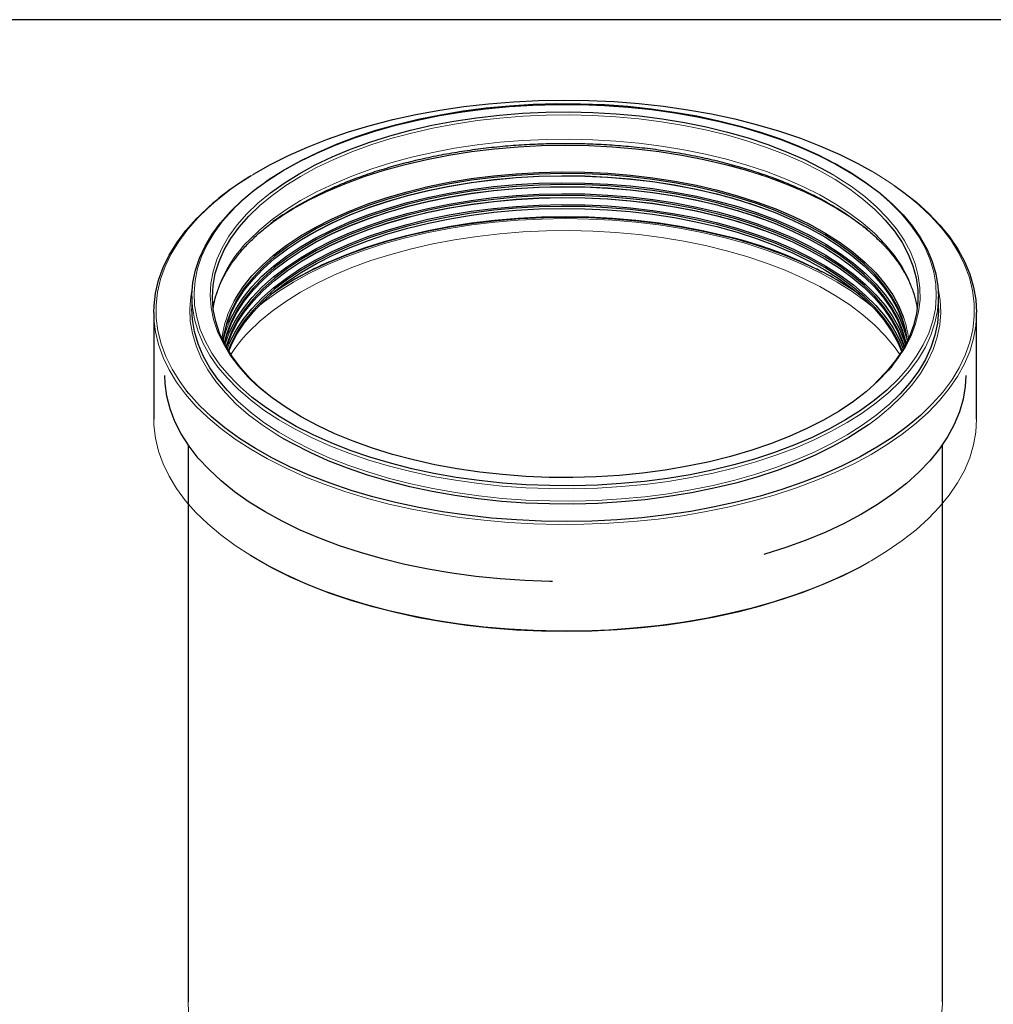
# Model space of a CAD drawing. Units: millimetres. Extents: x 18 to 203, y 7 to 287.
# Drawn here: x 162 to 184, y 264 to 287 of the extents above; entities that cross this region are included whole.
import ezdxf

# ---------------------------------------------------------------- set-up
doc = ezdxf.new("R2010")
doc.units = ezdxf.units.MM
doc.header["$LTSCALE"] = 0.4
doc.linetypes.add('SLD-Solid', pattern=[0])

msp = doc.modelspace()

# ---------------------------------------------------------------- linework, layer by layer
at = {"color": 7, "linetype": 'SLD-Solid', "lineweight": 30}
for p, q in [((200, 287), (20, 287)), ((165.7001, 280.6429), (165.7001, 280.36)), ((182.8401, 280.36), (182.8401, 280.6429)), ((166.1882, 280.3643), (166.2142, 280.5206)), ((182.3321, 280.4892), (182.352, 280.3643)), ((164.8251, 280.2743), (164.8251, 277.8314)), ((183.7151, 277.8314), (183.7151, 280.2743)), ((166.3888, 279.68), (166.392, 279.7062)), ((165.6101, 277.2424), (165.6101, 264.4533)), ((182.9301, 264.4533), (182.9301, 277.2424))]:
    msp.add_line(p, q, dxfattribs=at)
at = {"color": 19, "linetype": 'SLD-Solid', "lineweight": 0}
msp.add_line((166.5109, 279.4455), (166.5552, 279.5574), dxfattribs=at)
at = {"color": 7, "linetype": 'SLD-Solid', "lineweight": 30, "flags": 128}
for points in [[(167.0953, 283.441), (167.1131, 283.4519), (167.5013, 283.6728), (167.9153, 283.8811), (168.3533, 284.0758), (168.8138, 284.2563), (169.295, 284.4218), (169.795, 284.5718), (170.312, 284.7056), (170.8441, 284.8228), (171.3891, 284.9228), (171.9451, 285.0054), (172.5099, 285.0703), (173.0813, 285.1171), (173.6573, 285.1457), (174.2356, 285.1559), (174.814, 285.1478), (175.3904, 285.1214), (175.9625, 285.0768), (176.5282, 285.0141), (177.0853, 284.9336), (177.6318, 284.8356), (178.1655, 284.7204), (178.6844, 284.5886), (179.1866, 284.4405), (179.6701, 284.2768), (180.1331, 284.0981), (180.5739, 283.905), (180.9908, 283.6983), (181.295, 283.5302)], [(166.5846, 282.5958), (166.8433, 282.8454), (167.1325, 283.086), (167.4511, 283.3165), (167.7977, 283.536), (168.1709, 283.7436), (168.5692, 283.9385), (168.9909, 284.1199), (169.4342, 284.2869), (169.8975, 284.439), (170.3787, 284.5755), (170.8759, 284.6958), (171.3871, 284.7995), (171.9101, 284.8861), (172.4428, 284.9553), (172.983, 285.0067), (173.5285, 285.0402), (174.077, 285.0557), (174.6264, 285.053), (175.1743, 285.0321), (175.7184, 284.9933), (176.2566, 284.9366), (176.7867, 284.8622), (177.3064, 284.7705), (177.8136, 284.6618), (178.3063, 284.5366), (178.7823, 284.3954), (179.2399, 284.2388), (179.677, 284.0674), (180.0919, 283.882), (180.4829, 283.6832), (180.8483, 283.4719), (181.1867, 283.2491), (181.4967, 283.0155), (181.777, 282.7721), (182.0265, 282.52), (182.2441, 282.2602), (182.4289, 281.9938), (182.5801, 281.7218), (182.6973, 281.4453), (182.7798, 281.1656), (182.8273, 280.8837), (182.8401, 280.6429)], [(167.4953, 283.0191), (167.5007, 283.0232), (167.8154, 283.2485), (168.1584, 283.4626), (168.5281, 283.6646), (168.9229, 283.8536), (169.3411, 284.0286), (169.7808, 284.1891), (170.2402, 284.3343), (170.7172, 284.4635), (171.2097, 284.5761), (171.7156, 284.6718), (172.2327, 284.75), (172.7587, 284.8105), (173.2913, 284.8529), (173.8282, 284.8771), (174.367, 284.883), (174.9054, 284.8705), (175.441, 284.8398), (175.9715, 284.7908), (176.4945, 284.7239), (177.0079, 284.6394), (177.5092, 284.5376), (177.9964, 284.4189), (178.4673, 284.2839), (178.9198, 284.1331), (179.352, 283.9673), (179.762, 283.7872), (180.148, 283.5934), (180.4137, 283.4439)], [(167.8173, 283.5511), (167.8355, 283.562), (168.2065, 283.7684), (168.6024, 283.9621), (169.0217, 284.1424), (169.4625, 284.3085), (169.923, 284.4597), (170.4014, 284.5954), (170.8957, 284.7151), (171.4039, 284.8181), (171.9239, 284.9042), (172.4534, 284.973), (172.9905, 285.0241), (173.5328, 285.0574), (174.0782, 285.0728), (174.6243, 285.0701), (175.169, 285.0494), (175.71, 285.0108), (176.245, 284.9544), (176.772, 284.8804), (177.2887, 284.7892), (177.7929, 284.6812), (178.2827, 284.5567), (178.756, 284.4164), (179.2109, 284.2607), (179.6455, 284.0903), (180.0579, 283.9059), (180.4466, 283.7083), (180.4705, 283.6953)], [(166.6676, 280.5364), (166.7074, 280.6073), (166.8757, 280.8648), (167.0771, 281.116), (167.3105, 281.3597), (167.575, 281.5949), (167.8695, 281.8204), (168.1925, 282.0352), (168.5426, 282.2385), (168.9184, 282.4293), (169.318, 282.6067), (169.7398, 282.77), (170.1818, 282.9184), (170.6421, 283.0513), (171.1185, 283.168), (171.6091, 283.2681), (172.1115, 283.3511), (172.6235, 283.4166), (173.1429, 283.4644), (173.6674, 283.4942), (174.1945, 283.5059), (174.722, 283.4994), (175.2475, 283.4748), (175.7686, 283.4321), (176.283, 283.3717), (176.7884, 283.2936), (177.2826, 283.1984), (177.7633, 283.0864)], [(182.1266, 279.6278), (182.0902, 279.8583), (182.0151, 280.1263), (181.9055, 280.3912), (181.7617, 280.6516), (181.5845, 280.9066), (181.3746, 281.1549), (181.133, 281.3954), (180.8607, 281.6271), (180.559, 281.8488), (180.2292, 282.0597), (179.8728, 282.2588), (179.4914, 282.4452), (179.0867, 282.6181), (178.6604, 282.7766), (178.2145, 282.9201), (177.7511, 283.048), (177.272, 283.1596), (176.7796, 283.2545), (176.2759, 283.3323), (175.7633, 283.3925), (175.2441, 283.435), (174.7204, 283.4595), (174.1948, 283.466), (173.6695, 283.4544), (173.1469, 283.4247), (172.6293, 283.3771), (172.119, 283.3118), (171.6184, 283.2291), (171.1295, 283.1294), (170.6547, 283.013), (170.1961, 282.8806), (169.7556, 282.7327), (169.3353, 282.57), (168.9371, 282.3932), (168.5627, 282.2031), (168.2137, 282.0005), (167.8918, 281.7864), (167.5984, 281.5617), (167.3348, 281.3274), (167.1022, 281.0845), (166.9016, 280.8342), (166.7339, 280.5776), (166.5998, 280.3157), (166.5, 280.0498), (166.4349, 279.7811), (166.4135, 279.6278)], [(166.4179, 279.6189), (166.4349, 279.7336), (166.5, 280.0023), (166.5998, 280.2682), (166.7339, 280.53), (166.9016, 280.7867), (167.1022, 281.037), (167.3348, 281.2798), (167.5984, 281.5141), (167.8918, 281.7388), (168.2137, 281.953), (168.5627, 282.1555), (168.9371, 282.3456), (169.3353, 282.5225), (169.7556, 282.6852), (170.1961, 282.8331), (170.6547, 282.9655), (171.1295, 283.0818), (171.6184, 283.1815), (172.119, 283.2642), (172.6293, 283.3295), (173.1469, 283.3771), (173.6695, 283.4068), (174.1948, 283.4185), (174.7204, 283.412), (175.2441, 283.3875), (175.7633, 283.345), (176.2759, 283.2847), (176.7796, 283.207), (177.272, 283.1121), (177.7511, 283.0004)], [(177.7643, 282.9886), (177.2835, 283.1006), (176.7892, 283.1959), (176.2836, 283.274), (175.769, 283.3344), (175.2478, 283.3771), (174.7222, 283.4017), (174.1945, 283.4082), (173.6672, 283.3965), (173.1426, 283.3667), (172.623, 283.3189), (172.1108, 283.2534), (171.6082, 283.1704), (171.1176, 283.0702), (170.641, 282.9535), (170.1806, 282.8206), (169.7384, 282.6721), (169.3165, 282.5088), (168.9168, 282.3313), (168.5409, 282.1405), (168.3447, 282.03)], [(182.0977, 279.5701), (182.0902, 279.6067), (182.0151, 279.8748), (181.9055, 280.1396), (181.7617, 280.4001), (181.5845, 280.655), (181.3746, 280.9033), (181.133, 281.1438), (180.8607, 281.3755), (180.559, 281.5973), (180.2292, 281.8082), (179.8728, 282.0073), (179.4914, 282.1937), (179.0867, 282.3665), (178.6604, 282.525), (178.2145, 282.6686), (177.7511, 282.7964), (177.272, 282.9081), (176.7796, 283.003), (176.2759, 283.0807), (175.7633, 283.141), (175.2441, 283.1835), (174.7204, 283.208), (174.1948, 283.2144), (173.6695, 283.2028), (173.1469, 283.1731), (172.6293, 283.1255), (172.119, 283.0602), (171.6184, 282.9775), (171.1295, 282.8778), (170.6547, 282.7615), (170.1961, 282.629), (169.7556, 282.4812), (169.3353, 282.3184), (168.9371, 282.1416), (168.5627, 281.9515), (168.2137, 281.749), (167.8918, 281.5348), (167.5984, 281.3101), (167.3348, 281.0758), (167.1022, 280.833), (166.9016, 280.5827), (166.7339, 280.326), (166.5998, 280.0642), (166.5, 279.7983), (166.4425, 279.5701)], [(166.4493, 279.5571), (166.5, 279.752), (166.5998, 280.0179), (166.7339, 280.2797), (166.9016, 280.5364), (167.1022, 280.7867), (167.3348, 281.0295), (167.5984, 281.2638), (167.8918, 281.4886), (168.2137, 281.7027), (168.5627, 281.9052), (168.9371, 282.0954), (169.3353, 282.2722), (169.7556, 282.4349), (170.1961, 282.5828), (170.6547, 282.7152), (171.1295, 282.8315), (171.6184, 282.9312), (172.119, 283.014), (172.6293, 283.0792), (173.1469, 283.1268), (173.6695, 283.1565), (174.1948, 283.1682), (174.7204, 283.1617), (175.2441, 283.1372), (175.7633, 283.0947), (176.2759, 283.0344), (176.7796, 282.9567), (177.272, 282.8618), (177.7511, 282.7501)], [(166.5552, 280.058), (166.5706, 280.0933), (166.7051, 280.3562), (166.8735, 280.6138), (167.0749, 280.8651), (167.3084, 281.1088), (167.573, 281.344), (167.8675, 281.5696), (168.1906, 281.7845), (168.5409, 281.9879), (168.9168, 282.1787), (169.3165, 282.3562), (169.7384, 282.5195), (170.1806, 282.668), (170.641, 282.8009), (171.1176, 282.9177), (171.6082, 283.0178), (172.1108, 283.1008), (172.623, 283.1664), (173.1426, 283.2141), (173.6672, 283.2439), (174.1945, 283.2556), (174.7222, 283.2491), (175.2478, 283.2245), (175.769, 283.1819), (176.2836, 283.1214), (176.7892, 283.0433), (177.2835, 282.9481), (177.7643, 282.836), (178.2296, 282.7077), (178.6771, 282.5636), (179.105, 282.4044), (179.5113, 282.2309), (179.8942, 282.0438), (180.252, 281.844), (180.583, 281.6323), (180.8859, 281.4096), (181.1592, 281.1771), (181.4017, 280.9357), (181.6124, 280.6864), (181.7903, 280.4305), (181.9346, 280.169), (182.0447, 279.9032), (182.1051, 279.6989)], [(177.7643, 282.7383), (177.2835, 282.8503), (176.7892, 282.9456), (176.2836, 283.0237), (175.769, 283.0841), (175.2478, 283.1268), (174.7222, 283.1514), (174.1945, 283.1579), (173.6672, 283.1462), (173.1426, 283.1164), (172.623, 283.0686), (172.1108, 283.0031), (171.6082, 282.9201), (171.1176, 282.82), (170.641, 282.7032), (170.1806, 282.5703), (169.7384, 282.4218), (169.3165, 282.2585), (168.9168, 282.081), (168.5409, 281.8902), (168.3447, 281.7797)], [(177.7633, 283.0864), (178.2284, 282.9581), (178.6758, 282.814), (179.1036, 282.6549), (179.5097, 282.4815), (179.8925, 282.2944), (180.2501, 282.0947), (180.5811, 281.883), (180.8838, 281.6605), (181.1571, 281.428), (181.3995, 281.1866), (181.6101, 280.9375), (181.788, 280.6816), (181.9322, 280.4202), (182.0383, 280.1657)], [(181.8469, 283.1787), (182.016, 283.0579), (182.331, 282.8095), (182.6161, 282.5517), (182.8702, 282.2854), (183.0922, 282.0116), (183.2815, 281.7314), (183.4372, 281.4457), (183.5588, 281.1557), (183.6458, 280.8624), (183.698, 280.5669), (183.7151, 280.2743)], [(182.0564, 279.4931), (182.0151, 279.6245), (181.9055, 279.8893), (181.7617, 280.1498), (181.5845, 280.4047), (181.3746, 280.653), (181.133, 280.8935), (180.8607, 281.1252), (180.559, 281.347), (180.2292, 281.5579), (179.8728, 281.757), (179.4914, 281.9434), (179.0867, 282.1162), (178.6604, 282.2748), (178.2145, 282.4183), (177.7511, 282.5461), (177.272, 282.6578), (176.7796, 282.7527), (176.2759, 282.8304), (175.7633, 282.8907), (175.2441, 282.9332), (174.7204, 282.9577), (174.1948, 282.9642), (173.6695, 282.9525), (173.1469, 282.9228), (172.6293, 282.8752), (172.119, 282.8099), (171.6184, 282.7272), (171.1295, 282.6275), (170.6547, 282.5112), (170.1961, 282.3788), (169.7556, 282.2309), (169.3353, 282.0682), (168.9371, 281.8913), (168.5627, 281.7012), (168.2137, 281.4987), (167.8918, 281.2846), (167.5984, 281.0598), (167.3348, 280.8255), (167.1022, 280.5827), (166.9016, 280.3324), (166.7339, 280.0757), (166.5998, 279.8139), (166.5, 279.548), (166.4838, 279.4931)], [(166.4927, 279.4773), (166.5, 279.5017), (166.5998, 279.7676), (166.7339, 280.0294), (166.9016, 280.2861), (167.1022, 280.5364), (167.3348, 280.7792), (167.5984, 281.0135), (167.8918, 281.2383), (168.2137, 281.4524), (168.5627, 281.6549), (168.9371, 281.8451), (169.3353, 282.0219), (169.7556, 282.1846), (170.1961, 282.3325), (170.6547, 282.4649), (171.1295, 282.5812), (171.6184, 282.681), (172.119, 282.7637), (172.6293, 282.8289), (173.1469, 282.8765), (173.6695, 282.9062), (174.1948, 282.9179), (174.7204, 282.9114), (175.2441, 282.8869), (175.7633, 282.8444), (176.2759, 282.7841), (176.7796, 282.7064), (177.272, 282.6115), (177.7511, 282.4999)], [(166.5552, 279.8077), (166.5706, 279.843), (166.7051, 280.1059), (166.8735, 280.3635), (167.0749, 280.6148), (167.3084, 280.8585), (167.573, 281.0937), (167.8675, 281.3193), (168.1906, 281.5342), (168.5409, 281.7376), (168.9168, 281.9284), (169.3165, 282.1059), (169.7384, 282.2692), (170.1806, 282.4177), (170.641, 282.5506), (171.1176, 282.6674), (171.6082, 282.7675), (172.1108, 282.8505), (172.623, 282.9161), (173.1426, 282.9638), (173.6672, 282.9936), (174.1945, 283.0053), (174.7222, 282.9988), (175.2478, 282.9742), (175.769, 282.9316), (176.2836, 282.8711), (176.7892, 282.793), (177.2835, 282.6978), (177.7643, 282.5857), (178.2296, 282.4574), (178.6771, 282.3133), (179.105, 282.1542), (179.5113, 281.9806), (179.8942, 281.7935), (180.252, 281.5937), (180.583, 281.382), (180.8859, 281.1594), (181.1592, 280.9268), (181.4017, 280.6854), (181.6124, 280.4361), (181.7903, 280.1802), (181.9346, 279.9187), (182.0447, 279.6529), (182.0811, 279.5384)], [(177.7643, 282.488), (177.2835, 282.6001), (176.7892, 282.6953), (176.2836, 282.7734), (175.769, 282.8339), (175.2478, 282.8765), (174.7222, 282.9011), (174.1945, 282.9076), (173.6672, 282.8959), (173.1426, 282.8661), (172.623, 282.8183), (172.1108, 282.7528), (171.6082, 282.6698), (171.1176, 282.5697), (170.641, 282.4529), (170.1806, 282.32), (169.7384, 282.1715), (169.3165, 282.0082), (168.9168, 281.8307), (168.5409, 281.6399), (168.3447, 281.5294)], [(177.7511, 283.0004), (178.2145, 282.8726), (178.6604, 282.7291), (179.0867, 282.5705), (179.4914, 282.3977), (179.8728, 282.2113), (180.2292, 282.0122), (180.559, 281.8013), (180.8607, 281.5795), (181.133, 281.3478), (181.3746, 281.1073), (181.5845, 280.859), (181.7617, 280.6041), (181.9055, 280.3436), (182.0151, 280.0788), (182.0902, 279.8107), (182.1223, 279.6189)], [(165.7001, 280.6429), (165.7005, 280.685), (165.7233, 280.9677), (165.7813, 281.249), (165.8741, 281.5279), (166.0015, 281.8031), (166.1628, 282.0736), (166.3574, 282.3382), (166.5846, 282.5958)], [(182.0046, 279.4039), (181.9055, 279.639), (181.7617, 279.8995), (181.5845, 280.1544), (181.3746, 280.4027), (181.133, 280.6432), (180.8607, 280.8749), (180.559, 281.0967), (180.2292, 281.3076), (179.8728, 281.5067), (179.4914, 281.6931), (179.0867, 281.8659), (178.6604, 282.0245), (178.2145, 282.168), (177.7511, 282.2958), (177.272, 282.4075), (176.7796, 282.5024), (176.2759, 282.5801), (175.7633, 282.6404), (175.2441, 282.6829), (174.7204, 282.7074), (174.1948, 282.7139), (173.6695, 282.7022), (173.1469, 282.6725), (172.6293, 282.6249), (172.119, 282.5596), (171.6184, 282.4769), (171.1295, 282.3772), (170.6547, 282.2609), (170.1961, 282.1285), (169.7556, 281.9806), (169.3353, 281.8179), (168.9371, 281.6411), (168.5627, 281.4509), (168.2137, 281.2484), (167.8918, 281.0343), (167.5984, 280.8095), (167.3348, 280.5752), (167.1022, 280.3324), (166.9016, 280.0821), (166.7339, 279.8254), (166.5998, 279.5636), (166.5356, 279.4039)], [(166.5465, 279.3859), (166.5998, 279.516), (166.7339, 279.7779), (166.9016, 280.0345), (167.1022, 280.2848), (167.3348, 280.5277), (167.5984, 280.762), (167.8918, 280.9867), (168.2137, 281.2008), (168.5627, 281.4034), (168.9371, 281.5935), (169.3353, 281.7703), (169.7556, 281.933), (170.1961, 282.0809), (170.6547, 282.2133), (171.1295, 282.3297), (171.6184, 282.4294), (172.119, 282.5121), (172.6293, 282.5774), (173.1469, 282.625), (173.6695, 282.6547), (174.1948, 282.6663), (174.7204, 282.6599), (175.2441, 282.6353), (175.7633, 282.5928), (176.2759, 282.5326), (176.7796, 282.4548), (177.272, 282.3599), (177.7511, 282.2483), (178.2145, 282.1204), (178.6604, 281.9769), (179.0867, 281.8184), (179.4914, 281.6455), (179.8728, 281.4591), (180.2292, 281.26), (180.559, 281.0491), (180.8607, 280.8274), (181.133, 280.5957), (181.3746, 280.3552), (181.5845, 280.1069), (181.7617, 279.8519), (181.9055, 279.5915), (181.9937, 279.3859)], [(166.5552, 279.5574), (166.5706, 279.5927), (166.7051, 279.8556), (166.8735, 280.1132), (167.0749, 280.3645), (167.3084, 280.6083), (167.573, 280.8434), (167.8675, 281.069), (168.1906, 281.284), (168.5409, 281.4873), (168.9168, 281.6781), (169.3165, 281.8556), (169.7384, 282.0189), (170.1806, 282.1674), (170.641, 282.3003), (171.1176, 282.4171), (171.6082, 282.5172), (172.1108, 282.6002), (172.623, 282.6658), (173.1426, 282.7135), (173.6672, 282.7433), (174.1945, 282.755), (174.7222, 282.7485), (175.2478, 282.7239), (175.769, 282.6813), (176.2836, 282.6208), (176.7892, 282.5427), (177.2835, 282.4475), (177.7643, 282.3354), (178.2296, 282.2071), (178.6771, 282.063), (179.105, 281.9039), (179.5113, 281.7304), (179.8942, 281.5433), (180.252, 281.3434), (180.583, 281.1317), (180.8859, 280.9091), (181.1592, 280.6765), (181.4017, 280.4351), (181.6124, 280.1859), (181.7903, 279.9299), (181.9346, 279.6685), (182.0293, 279.4455)], [(177.7511, 282.7501), (178.2145, 282.6223), (178.6604, 282.4788), (179.0867, 282.3202), (179.4914, 282.1474), (179.8728, 281.961), (180.2292, 281.7619), (180.559, 281.551), (180.8607, 281.3292), (181.133, 281.0975), (181.3746, 280.857), (181.5845, 280.6087), (181.7617, 280.3538), (181.9055, 280.0933), (182.0151, 279.8285), (182.0902, 279.5604), (182.0909, 279.5571)], [(164.8251, 280.2743), (164.8297, 280.4266), (164.8653, 280.7228), (164.9359, 281.0172), (165.0412, 281.3089), (165.1808, 281.5968), (165.3543, 281.8797), (165.5609, 282.1567), (165.7999, 282.4266)], [(167.4336, 278.4055), (167.2968, 278.5204), (167.0397, 278.7624), (166.8142, 279.0126), (166.6213, 279.27), (166.4618, 279.5334), (166.3365, 279.8016), (166.2459, 280.0735), (166.1904, 280.3479), (166.1702, 280.6235), (166.1854, 280.8993), (166.236, 281.1739), (166.3217, 281.4462), (166.4421, 281.715), (166.5968, 281.9791), (166.7851, 282.2374), (167.0061, 282.4887)], [(177.9674, 282.0168), (177.4746, 282.132), (176.9683, 282.2305), (176.4507, 282.3119), (175.9239, 282.3759), (175.3903, 282.4222), (174.8519, 282.4506), (174.3111, 282.461), (173.7701, 282.4533), (173.2312, 282.4276), (172.6966, 282.384), (172.1687, 282.3227), (171.6496, 282.2439), (171.1414, 282.148), (170.6464, 282.0353), (170.1666, 281.9064), (169.704, 281.7617), (169.2605, 281.6019), (168.8381, 281.4277), (168.4385, 281.2397), (168.0633, 281.0389), (167.7141, 280.8259), (167.5092, 280.6867)], [(177.7511, 282.4999), (178.2145, 282.372), (178.6604, 282.2285), (179.0867, 282.0699), (179.4914, 281.8971), (179.8728, 281.7107), (180.2292, 281.5116), (180.559, 281.3007), (180.8607, 281.0789), (181.133, 280.8473), (181.3746, 280.6067), (181.5845, 280.3585), (181.7617, 280.1035), (181.9055, 279.843), (182.0151, 279.5782), (182.0475, 279.4773)], [(181.5015, 282.5224), (181.6173, 282.3992), (181.8266, 282.1453), (182.0029, 281.8848), (182.1453, 281.6189), (182.2533, 281.3487), (182.3265, 281.0754), (182.3643, 280.8002), (182.3668, 280.5243), (182.3339, 280.249), (182.2657, 279.9754), (182.1626, 279.7047), (182.0249, 279.4381), (181.8534, 279.1767), (181.6486, 278.9218), (181.4117, 278.6744), (181.4031, 278.6662)], [(166.6664, 278.3239), (166.5137, 278.4829), (166.2961, 278.7427), (166.1113, 279.0092), (165.96, 279.2812), (165.8429, 279.5576), (165.7604, 279.8373), (165.7129, 280.1192), (165.7001, 280.36)], [(182.8401, 280.36), (182.8397, 280.318), (182.8169, 280.0353), (182.7589, 279.7539), (182.6661, 279.475), (182.5387, 279.1998), (182.3774, 278.9293), (182.1828, 278.6647), (181.9556, 278.4071), (181.6969, 278.1575), (181.685, 278.1469)], [(181.7834, 279.0592), (181.6942, 278.954), (181.4557, 278.7051), (181.1859, 278.4648), (180.8858, 278.2343), (180.5567, 278.0145), (180.2002, 277.8063), (179.8177, 277.6107), (179.411, 277.4286), (178.9818, 277.2608), (178.532, 277.1079), (178.0636, 276.9706), (177.5785, 276.8496), (177.079, 276.7454), (176.5673, 276.6584), (176.0454, 276.589), (175.5159, 276.5375), (174.9808, 276.5042), (174.4427, 276.4891), (173.9038, 276.4924), (173.3665, 276.5141), (172.8332, 276.554), (172.3061, 276.6119), (171.7876, 276.6877), (171.28, 276.7809), (170.7855, 276.8912), (170.3062, 277.0181), (169.8442, 277.1611), (169.4016, 277.3194), (168.9803, 277.4925), (168.5821, 277.6796), (168.2087, 277.8797), (167.8619, 278.0922), (167.5431, 278.316), (167.2537, 278.5502), (167.0482, 278.7404)], [(173.9804, 274.1009), (173.917, 274.102), (173.3464, 274.1225), (172.7795, 274.1611), (172.2183, 274.2179), (171.665, 274.2925), (171.1218, 274.3847), (170.5908, 274.4942), (170.074, 274.6204), (169.5735, 274.7629), (169.0911, 274.9211), (168.6288, 275.0945), (168.1883, 275.2824), (167.7713, 275.484), (167.3795, 275.6986), (167.0143, 275.9253), (166.6772, 276.1632), (166.3695, 276.4115), (166.0923, 276.6692), (165.8468, 276.9352), (165.6338, 277.2086), (165.4543, 277.4883), (165.3089, 277.7732), (165.1981, 278.0622), (165.1225, 278.3541), (165.0822, 278.648), (165.0751, 278.8343)], [(181.9748, 278.8126), (181.9108, 278.7442), (181.6536, 278.4961), (181.366, 278.2569), (181.0493, 278.0278), (180.7047, 277.8095), (180.3337, 277.6031), (179.9377, 277.4094), (179.5185, 277.2291), (179.0777, 277.063), (178.6172, 276.9118), (178.1388, 276.7761), (177.6445, 276.6565), (177.1363, 276.5534), (176.6163, 276.4673), (176.0867, 276.3985), (175.5497, 276.3474), (175.0074, 276.3141), (174.462, 276.2987), (173.9159, 276.3014), (173.3712, 276.3221), (172.8302, 276.3607), (172.2952, 276.4171), (171.7682, 276.4911), (171.2515, 276.5823), (170.7473, 276.6903), (170.2575, 276.8148), (169.7842, 276.9551), (169.3293, 277.1108), (168.8947, 277.2812), (168.4823, 277.4656), (168.0936, 277.6632), (167.7302, 277.8732), (167.3938, 278.0948), (167.0856, 278.327), (166.807, 278.569), (166.6908, 278.6814)], [(183.4651, 278.8343), (183.4517, 278.5788), (183.4031, 278.2853), (183.3192, 277.994), (183.2002, 277.7058), (183.0468, 277.4221), (182.8593, 277.1438), (182.6386, 276.872), (182.3856, 276.6079), (182.1012, 276.3523), (181.7864, 276.1064), (181.4426, 275.871), (181.071, 275.6471), (180.6731, 275.4355), (180.2505, 275.237), (179.8047, 275.0525), (179.3375, 274.8826), (178.8507, 274.728), (178.8261, 274.7207)], [(182.8626, 278.3603), (182.6955, 278.1763), (182.4236, 277.9132), (182.1208, 277.6592), (181.7882, 277.4154), (181.4271, 277.1825), (181.0388, 276.9615), (180.6249, 276.7533), (180.1869, 276.5585), (179.7264, 276.3781), (179.2452, 276.2125), (178.7452, 276.0626), (178.2281, 275.9288), (177.6961, 275.8116), (177.1511, 275.7115), (176.5951, 275.6289), (176.0303, 275.5641), (175.4589, 275.5173), (174.8829, 275.4887), (174.3046, 275.4784), (173.7262, 275.4865), (173.1498, 275.5129), (172.5777, 275.5575), (172.012, 275.6202), (171.4549, 275.7007), (170.9084, 275.7988), (170.3747, 275.9139), (169.8558, 276.0458), (169.3536, 276.1938), (168.8701, 276.3575), (168.4071, 276.5363), (167.9663, 276.7293), (167.5494, 276.936), (167.158, 277.1555), (166.7936, 277.387), (166.4575, 277.6296), (166.1511, 277.8824), (165.8755, 278.1445), (165.6317, 278.4147), (165.579, 278.4795)], [(181.2314, 277.6988), (181.1288, 277.628), (180.7802, 277.4072), (180.4048, 277.1984), (180.0043, 277.0023), (179.5801, 276.8199), (179.1342, 276.6519), (178.6682, 276.4989), (178.1842, 276.3616), (177.6841, 276.2406), (177.1699, 276.1363), (176.6439, 276.0492), (176.1081, 275.9796), (175.5647, 275.9279), (175.016, 275.8942), (174.4643, 275.8787), (173.9117, 275.8814), (173.3607, 275.9023), (172.8133, 275.9414), (172.272, 275.9985), (171.7388, 276.0733), (171.2161, 276.1655), (170.7059, 276.2748), (170.2104, 276.4007), (169.7315, 276.5428), (169.2713, 276.7003), (168.8316, 276.8727), (168.4143, 277.0592), (168.0211, 277.2591), (167.8197, 277.3721)], [(181.2378, 274.5427), (181.0388, 274.4329), (180.6249, 274.2246), (180.1869, 274.0299), (179.7264, 273.8494), (179.2452, 273.6839), (178.7452, 273.5339), (178.2281, 273.4001), (177.6961, 273.283), (177.1511, 273.1829), (176.5951, 273.1003), (176.0303, 273.0354), (175.4589, 272.9886), (174.8829, 272.9601), (174.3046, 272.9498), (173.7262, 272.9579), (173.1498, 272.9843), (172.5777, 273.0289), (172.012, 273.0916), (171.4549, 273.1721), (170.9084, 273.2701), (170.3747, 273.3853), (169.8558, 273.5171), (169.3536, 273.6652), (168.8701, 273.8289), (168.4071, 274.0076), (167.9663, 274.2007), (167.5494, 274.4074), (167.158, 274.6269), (167.0467, 274.6945)]]:
    msp.add_lwpolyline(points, dxfattribs=at)
at = {"color": 19, "linetype": 'SLD-Solid', "lineweight": 0, "flags": 128}
for points in [[(167.0061, 282.4887), (167.2588, 282.7319), (167.5422, 282.966), (167.855, 283.19), (168.1959, 283.4028), (168.5633, 283.6035), (168.9557, 283.7913), (169.3713, 283.9653), (169.8084, 284.1248), (170.2649, 284.269), (170.739, 284.3974), (171.2285, 284.5094), (171.7313, 284.6045), (172.2452, 284.6823), (172.768, 284.7423), (173.2973, 284.7845), (173.8309, 284.8086), (174.3664, 284.8144), (174.9015, 284.802), (175.4338, 284.7714), (175.961, 284.7228), (176.4809, 284.6563), (176.9911, 284.5723), (177.4893, 284.4711), (177.9735, 284.3531), (178.4415, 284.2189), (178.8913, 284.0691), (179.3209, 283.9043), (179.7283, 283.7253), (180.1119, 283.5328), (180.47, 283.3276), (180.8009, 283.1107), (181.1033, 282.883), (181.3758, 282.6455), (181.5015, 282.5224)], [(167.0061, 281.9315), (167.2588, 282.1748), (167.5422, 282.4089), (167.855, 282.6328), (168.1959, 282.8456), (168.5633, 283.0463), (168.9557, 283.2341), (169.3713, 283.4081), (169.8084, 283.5676), (170.2649, 283.7119), (170.739, 283.8403), (171.2285, 283.9523), (171.7313, 284.0473), (172.2452, 284.1251), (172.768, 284.1852), (173.2973, 284.2274), (173.8309, 284.2514), (174.3664, 284.2573), (174.9015, 284.2449), (175.4338, 284.2143), (175.961, 284.1656), (176.4809, 284.0992), (176.9911, 284.0151), (177.4893, 283.9139), (177.9735, 283.796), (178.4415, 283.6618), (178.8913, 283.512), (179.3209, 283.3472), (179.7283, 283.1681), (180.1119, 282.9756), (180.47, 282.7704), (180.8009, 282.5535), (181.1033, 282.3258), (181.3758, 282.0883), (181.6173, 281.8421), (181.8266, 281.5881), (182.0029, 281.3276), (182.1453, 281.0617), (182.2533, 280.7915), (182.3265, 280.5182), (182.3321, 280.4892)], [(177.9488, 283.6697), (177.4533, 283.7854), (176.9441, 283.8841), (176.4235, 283.9655), (175.8936, 284.0292), (175.3568, 284.0749), (174.8154, 284.1024), (174.2716, 284.1117), (173.7278, 284.1025), (173.1863, 284.0751), (172.6495, 284.0295), (172.1196, 283.9659), (171.5989, 283.8846), (171.0896, 283.786), (170.594, 283.6704), (170.1141, 283.5383), (169.652, 283.3904), (169.2097, 283.2272), (168.7891, 283.0495), (168.3919, 282.8579), (168.0199, 282.6534), (167.6747, 282.4369), (167.5127, 282.3244)], [(177.9488, 283.6758), (177.4533, 283.7915), (176.9441, 283.8902), (176.4235, 283.9716), (175.8936, 284.0353), (175.3568, 284.081), (174.8154, 284.1085), (174.2716, 284.1177), (173.7278, 284.1086), (173.1863, 284.0812), (172.6495, 284.0356), (172.1196, 283.972), (171.5989, 283.8907), (171.0896, 283.7921), (170.594, 283.6764), (170.1141, 283.5444), (169.652, 283.3965), (169.2097, 283.2333), (168.8521, 283.0837)], [(181.2072, 282.19), (181.1842, 282.2078), (180.8673, 282.4357), (180.5222, 282.6523), (180.1504, 282.8569), (179.7533, 283.0485), (179.3328, 283.2263), (178.8906, 283.3895), (178.4286, 283.5376), (177.9488, 283.6697)], [(180.4705, 283.6953), (180.8099, 283.4983), (181.1464, 283.2767), (181.4546, 283.0445), (181.7332, 282.8026), (181.9812, 282.5519), (182.1975, 282.2936), (182.3813, 282.0287), (182.5317, 281.7583), (182.6481, 281.4835), (182.7301, 281.2054), (182.7774, 280.9252), (182.7897, 280.6439), (182.767, 280.3629), (182.7094, 280.0832), (182.6171, 279.8059), (182.4905, 279.5323), (182.3301, 279.2634), (182.1366, 279.0004), (181.9748, 278.8126)], [(181.295, 283.5302), (181.3822, 283.4788), (181.7466, 283.2473), (182.0827, 283.0047), (182.3891, 282.7519), (182.6647, 282.4899), (182.9085, 282.2196), (183.1195, 281.9421), (183.2969, 281.6584), (183.4401, 281.3697), (183.5486, 281.077), (183.6218, 280.7813), (183.6595, 280.4839), (183.6616, 280.1859), (183.6281, 279.8884), (183.5591, 279.5925), (183.4549, 279.2994), (183.3158, 279.0101), (183.1424, 278.7257), (182.9354, 278.4475), (182.8626, 278.3603)], [(180.4137, 283.4439), (180.5083, 283.387), (180.8413, 283.1688), (181.1455, 282.9397), (181.4197, 282.7007), (181.6626, 282.4529), (181.8732, 282.1974), (182.0506, 281.9353), (182.1939, 281.6677), (182.3026, 281.3959), (182.3762, 281.1209), (182.4143, 280.844), (182.4168, 280.5665), (182.3837, 280.2894), (182.3151, 280.0141), (182.2113, 279.7417), (182.0728, 279.4735), (181.9002, 279.2105), (181.7834, 279.0592)], [(166.9612, 282.543), (167.2155, 282.7877), (167.4953, 283.0191)], [(166.6908, 278.6814), (166.559, 278.8196), (166.3427, 279.0779), (166.1589, 279.3428), (166.0085, 279.6132), (165.8921, 279.888), (165.81, 280.1661), (165.7628, 280.4463), (165.7505, 280.7276), (165.7732, 281.0086), (165.8308, 281.2883), (165.9231, 281.5656), (166.0497, 281.8392), (166.2101, 282.1081), (166.4036, 282.3712), (166.6294, 282.6273)], [(165.579, 278.4795), (165.4207, 278.6922), (165.2432, 278.9759), (165.1, 279.2646), (164.9916, 279.5574), (164.9184, 279.853), (164.8807, 280.1504), (164.8785, 280.4484), (164.912, 280.7459), (164.981, 281.0418), (165.0853, 281.335), (165.2244, 281.6243), (165.3978, 281.9086), (165.6048, 282.1869), (165.8447, 282.4581)], [(167.0482, 278.7404), (166.995, 278.7937), (166.7681, 279.0454), (166.5741, 279.3044), (166.4136, 279.5694), (166.2875, 279.8392), (166.1964, 280.1128), (166.1405, 280.3889), (166.1202, 280.6663), (166.1355, 280.9437), (166.1864, 281.22), (166.2726, 281.494), (166.3938, 281.7645), (166.5495, 282.0302), (166.7389, 282.2901), (166.9612, 282.543)], [(167.2208, 280.4137), (167.3697, 280.5327), (167.6862, 280.7601), (168.0308, 280.9763), (168.4022, 281.1804), (168.7986, 281.3716), (169.2185, 281.549), (169.6601, 281.7119), (170.1214, 281.8596), (170.6004, 281.9914), (171.0952, 282.1068), (171.6035, 282.2053), (172.1233, 282.2865), (172.6523, 282.3499), (173.1882, 282.3955), (173.7287, 282.4228), (174.2716, 282.4319), (174.8144, 282.4227), (175.3549, 282.3953), (175.8908, 282.3496), (176.4197, 282.2861), (176.9394, 282.2048), (177.4477, 282.1062), (177.9424, 281.9907), (178.4214, 281.8588), (178.8826, 281.7111), (179.324, 281.5481), (179.7438, 281.3706), (180.1401, 281.1793), (180.5113, 280.9751), (180.8558, 280.7589), (181.1721, 280.5314), (181.3194, 280.4137)], [(177.9488, 282.0395), (177.4533, 282.1552), (176.9441, 282.254), (176.4235, 282.3354), (175.8936, 282.399), (175.3568, 282.4447), (174.8154, 282.4723), (174.2716, 282.4815), (173.7278, 282.4724), (173.1863, 282.4449), (172.6495, 282.3993), (172.1196, 282.3358), (171.5989, 282.2545), (171.0896, 282.1558), (170.594, 282.0402), (170.1141, 281.9081), (169.652, 281.7602), (169.2097, 281.597), (168.7891, 281.4193), (168.3919, 281.2278), (168.0199, 281.0233), (167.6747, 280.8067), (167.5449, 280.7172)], [(177.9488, 282.0334), (177.4533, 282.1491), (176.9441, 282.2479), (176.4235, 282.3293), (175.8936, 282.393), (175.3568, 282.4387), (174.8154, 282.4662), (174.2716, 282.4754), (173.7278, 282.4663), (173.1863, 282.4389), (172.6495, 282.3933), (172.1196, 282.3297), (171.5989, 282.2484), (171.0896, 282.1497), (170.594, 282.0341), (170.1141, 281.9021), (169.652, 281.7541), (169.2097, 281.5909), (168.8521, 281.4414)], [(167.0061, 279.8315), (167.2588, 280.0747), (167.5422, 280.3088), (167.855, 280.5327), (168.1959, 280.7455), (168.5633, 280.9463), (168.9557, 281.134), (169.3713, 281.3081), (169.8084, 281.4675), (170.2649, 281.6118), (170.739, 281.7402), (171.2285, 281.8522), (171.7313, 281.9473), (172.2452, 282.025), (172.768, 282.0851), (173.2973, 282.1273), (173.8309, 282.1513), (174.3664, 282.1572), (174.9015, 282.1448), (175.4338, 282.1142), (175.961, 282.0656), (176.4809, 281.9991), (176.9911, 281.9151), (177.4893, 281.8139), (177.9735, 281.6959), (178.4415, 281.5617), (178.8913, 281.4119), (179.3209, 281.2471), (179.7283, 281.0681), (180.1119, 280.8755), (180.47, 280.6704), (180.8009, 280.4535), (181.1033, 280.2258), (181.3758, 279.9883), (181.6173, 279.742), (181.8266, 279.4881), (181.9483, 279.3143)], [(167.8197, 277.3721), (167.6535, 277.4716), (167.3131, 277.6958), (167.0013, 277.9308), (166.7194, 278.1755), (166.4685, 278.4291), (166.2496, 278.6904), (166.0637, 278.9584), (165.9116, 279.232), (165.7937, 279.5101), (165.7107, 279.7914), (165.6629, 280.075), (165.6505, 280.3595), (165.6735, 280.6438), (165.7078, 280.83)], [(182.8324, 280.83), (182.8773, 280.5594), (182.8897, 280.2749), (182.8667, 279.9905), (182.8084, 279.7075), (182.715, 279.427), (182.587, 279.1502), (182.4247, 278.8781), (182.2289, 278.612), (182.0005, 278.3529), (181.7402, 278.1018), (181.4493, 277.8599), (181.2314, 277.6988)], [(182.8401, 280.6429), (182.8397, 280.6008), (182.8169, 280.3181), (182.7589, 280.0368), (182.6661, 279.7579), (182.5387, 279.4827), (182.3774, 279.2122), (182.1828, 278.9476), (181.9556, 278.69), (181.6969, 278.4404), (181.4076, 278.1998), (181.0891, 277.9693), (180.7425, 277.7498), (180.3693, 277.5422), (179.971, 277.3473), (179.5493, 277.1659), (179.1059, 276.9989), (178.6427, 276.8468), (178.1615, 276.7103), (177.6643, 276.59), (177.1531, 276.4863), (176.6301, 276.3997), (176.0974, 276.3305), (175.5572, 276.2791), (175.0117, 276.2456), (174.4631, 276.2301), (173.9138, 276.2328), (173.3659, 276.2537), (172.8218, 276.2925), (172.2836, 276.3492), (171.7535, 276.4236), (171.2338, 276.5153), (170.7266, 276.624), (170.2339, 276.7492), (169.7578, 276.8904), (169.3003, 277.047), (168.8632, 277.2184), (168.4483, 277.4038), (168.0573, 277.6026), (167.6919, 277.8139), (167.3535, 278.0367), (167.0435, 278.2703), (166.7632, 278.5137), (166.5137, 278.7658), (166.2961, 279.0256), (166.1113, 279.292), (165.96, 279.564), (165.8429, 279.8405), (165.7604, 280.1202), (165.7129, 280.4021), (165.7001, 280.6429)], [(183.7151, 280.2743), (183.7151, 280.2704), (183.6971, 279.9738), (183.6439, 279.6784), (183.556, 279.3852), (183.4334, 279.0952), (183.2768, 278.8097), (183.0867, 278.5296), (182.8638, 278.2561), (182.6089, 277.99), (182.323, 277.7324), (182.0072, 277.4843), (181.6625, 277.2465), (181.2904, 277.02), (180.8921, 276.8057), (180.4692, 276.6042), (180.0233, 276.4164), (179.5559, 276.2429), (179.0689, 276.0844), (178.564, 275.9416), (178.0432, 275.8148), (177.5083, 275.7046), (176.9614, 275.6114), (176.4044, 275.5356), (175.8395, 275.4774), (175.2688, 275.4371), (174.6944, 275.4147), (174.1184, 275.4104), (173.5429, 275.4242), (172.9702, 275.4561), (172.4023, 275.5059), (171.8413, 275.5734), (171.2894, 275.6584), (170.7486, 275.7605), (170.2208, 275.8795), (169.7082, 276.0148), (169.2125, 276.166), (168.7356, 276.3324), (168.2793, 276.5136), (167.8453, 276.7086), (167.4351, 276.917), (167.0505, 277.1379), (166.6926, 277.3704), (166.363, 277.6137), (166.0628, 277.8669), (165.7931, 278.1291), (165.5549, 278.3993), (165.3492, 278.6764), (165.1766, 278.9595), (165.0379, 279.2474), (164.9335, 279.5392), (164.8639, 279.8338), (164.8293, 280.1299), (164.8251, 280.2743)], [(166.4191, 279.6293), (166.4704, 279.8264), (166.5552, 280.058)], [(166.4591, 279.5384), (166.4704, 279.5761), (166.5552, 279.8077)], [(182.1051, 279.6989), (182.12, 279.6341), (182.121, 279.6293)], [(181.685, 278.1469), (181.4076, 277.917), (181.0891, 277.6865), (180.7425, 277.4669), (180.3693, 277.2593), (179.971, 277.0644), (179.5493, 276.8831), (179.1059, 276.716), (178.6427, 276.5639), (178.1615, 276.4274), (177.6643, 276.3071), (177.1531, 276.2034), (176.6301, 276.1168), (176.0974, 276.0477), (175.5572, 275.9962), (175.0117, 275.9627), (174.4631, 275.9473), (173.9138, 275.95), (173.3659, 275.9708), (172.8218, 276.0096), (172.2836, 276.0664), (171.7535, 276.1407), (171.2338, 276.2325), (170.7266, 276.3411), (170.2339, 276.4663), (169.7578, 276.6075), (169.3003, 276.7641), (168.8632, 276.9355), (168.4483, 277.121), (168.0573, 277.3197), (167.6919, 277.531), (167.3535, 277.7539), (167.0435, 277.9875), (166.7632, 278.2308), (166.6664, 278.3239)], [(183.7151, 277.8314), (183.7151, 277.8274), (183.6971, 277.5309), (183.6439, 277.2354), (183.556, 276.9422), (183.4334, 276.6523), (183.2768, 276.3668), (183.0867, 276.0867), (182.8638, 275.8131), (182.6089, 275.547), (182.323, 275.2895), (182.0072, 275.0413), (181.6625, 274.8036), (181.2904, 274.5771), (180.8921, 274.3627), (180.4692, 274.1613), (180.0233, 273.9734), (179.5559, 273.8), (179.0689, 273.6415), (178.564, 273.4986), (178.0432, 273.3719), (177.5083, 273.2617), (176.9614, 273.1685), (176.4044, 273.0927), (175.8395, 273.0345), (175.2688, 272.9941), (174.6944, 272.9718), (174.1184, 272.9675), (173.5429, 272.9813), (172.9702, 273.0131), (172.4023, 273.0629), (171.8413, 273.1304), (171.2894, 273.2154), (170.7486, 273.3176), (170.2208, 273.4366), (169.7082, 273.5719), (169.2125, 273.7231), (168.7356, 273.8895), (168.2793, 274.0706), (167.8453, 274.2657), (167.4351, 274.4741), (167.0505, 274.6949), (166.6926, 274.9275), (166.363, 275.1708), (166.0628, 275.424), (165.7931, 275.6862), (165.5549, 275.9563), (165.3492, 276.2335), (165.1766, 276.5166), (165.0379, 276.8045), (164.9335, 277.0963), (164.8639, 277.3908), (164.8293, 277.687), (164.8251, 277.8314)], [(182.9301, 264.4533), (182.9297, 264.4108), (182.9066, 264.1251), (182.8481, 263.8408), (182.7542, 263.559), (182.6256, 263.2809), (182.4625, 263.0075), (182.2659, 262.7402), (182.0363, 262.4798), (181.7749, 262.2276), (181.4826, 261.9845), (181.1607, 261.7516), (180.8104, 261.5298), (180.4333, 261.32), (180.0309, 261.123), (179.6048, 260.9398), (179.1567, 260.771), (178.6886, 260.6173), (178.2023, 260.4794), (177.6999, 260.3578), (177.1834, 260.253), (176.6549, 260.1655), (176.1166, 260.0956), (175.5707, 260.0436), (175.0195, 260.0098), (174.4652, 259.9942), (173.9101, 259.9969), (173.3564, 260.0179), (172.8066, 260.0572), (172.2627, 260.1145), (171.7271, 260.1897), (171.2019, 260.2823), (170.6894, 260.3922), (170.1915, 260.5187), (169.7105, 260.6613), (169.2481, 260.8196), (168.8064, 260.9928), (168.3871, 261.1802), (167.9921, 261.381), (167.6228, 261.5945), (167.2808, 261.8197), (166.9676, 262.0558), (166.6843, 262.3017), (166.4323, 262.5564), (166.2124, 262.819), (166.0256, 263.0882), (165.8728, 263.3631), (165.7544, 263.6424), (165.671, 263.9251), (165.623, 264.2099), (165.6101, 264.4533)]]:
    msp.add_lwpolyline(points, dxfattribs=at)
at = {"color": 19, "linetype": 'SLD-Solid', "lineweight": 0}
for centre, radius, start, end in [((170.6681, 278.6599), 5.6614, 120.23569, 135.51104), ((175.4097, 273.3946), 10.5901, 64.08283, 76.12724), ((170.2574, 278.131), 6.1802, 120.77424, 135.56143), ((169.0203, 279.8734), 2.8798, 134.38327, 167.01282), ((175.8879, 273.1207), 9.1539, 56.08573, 76.98854), ((175.4097, 271.7523), 10.5901, 64.08283, 76.12724), ((168.723, 279.3933), 2.352, 150.91946, 172.35332), ((179.9243, 279.4177), 2.2425, 6.71853, 19.48637), ((169.5144, 277.3981), 3.4947, 135.86936, 146.7494)]:
    msp.add_arc(centre, radius, start, end, dxfattribs=at)
at = {"color": 7, "linetype": 'SLD-Solid', "lineweight": 30}
for centre, radius, start, end in [((170.2342, 278.0791), 6.21, 120.73917, 135.56648), ((171.8577, 276.1669), 7.5416, 113.4863, 124.75081), ((175.0699, 272.2984), 11.0245, 70.08267, 75.85345), ((176.6923, 276.1475), 7.5537, 57.5608, 63.70655), ((175.0699, 272.0481), 11.0245, 70.08267, 75.85345), ((175.0699, 271.7978), 11.0245, 70.08267, 75.85345), ((175.513, 271.9632), 10.3489, 63.24846, 76.28075), ((171.8334, 274.5733), 7.4872, 113.4644, 125.34026), ((176.8927, 274.871), 7.1368, 54.49469, 63.84812)]:
    msp.add_arc(centre, radius, start, end, dxfattribs=at)
for points, knots in [([(166.9711, 281.8388), (167.0098, 281.8781), (167.1222, 281.9926), (167.3298, 282.1776), (167.6022, 282.3904), (167.9009, 282.5946), (168.2243, 282.7896), (168.5715, 282.9744), (168.941, 283.1483), (169.3315, 283.3105), (169.7415, 283.4602), (170.1693, 283.5969), (170.6134, 283.7199), (171.0719, 283.8287), (171.5431, 283.9228), (172.0251, 284.0019), (172.516, 284.0655), (173.0138, 284.1134), (173.5166, 284.1454), (174.0224, 284.1613), (174.5292, 284.1611), (175.035, 284.1448), (175.5378, 284.1125), (176.0356, 284.0642), (176.5264, 284.0002), (177.0083, 283.9208), (177.4794, 283.8263), (177.9378, 283.7171), (178.3817, 283.5937), (178.8093, 283.4566), (179.219, 283.3064), (179.6091, 283.1439), (179.9781, 282.9697), (180.3246, 282.7846), (180.6473, 282.5895), (180.9449, 282.3853), (181.2164, 282.1728), (181.4609, 281.9531), (181.6775, 281.7271), (181.8657, 281.4957), (182.0248, 281.2598), (182.1552, 281.02), (182.2538, 280.7769), (182.3124, 280.5906), (182.3281, 280.4852), (182.3315, 280.462)], [0, 0, 0, 0, 0.0125045, 0.036381, 0.060238, 0.0840803, 0.1079201, 0.1317644, 0.155619, 0.1794869, 0.2033695, 0.2272666, 0.2511775, 0.275101, 0.2990357, 0.32298, 0.3469324, 0.3708911, 0.3948546, 0.4188214, 0.4427899, 0.4667586, 0.4907254, 0.5146887, 0.5386471, 0.5625988, 0.5865423, 0.6104757, 0.6343976, 0.6583061, 0.6821997, 0.7060772, 0.7299376, 0.7537809, 0.7776082, 0.8014227, 0.8252301, 0.8490379, 0.8728587, 0.8967128, 0.9206285, 0.9446418, 0.9687938, 0.9931221, 1, 1, 1, 1]), ([(166.2125, 280.4915), (166.2135, 280.4982), (166.2266, 280.5884), (166.2814, 280.761), (166.379, 281.0081), (166.5102, 281.2514), (166.6705, 281.4901), (166.8279, 281.6855), (166.9352, 281.8003), (166.9711, 281.8388)], [0, 0, 0, 0, 0.0146024, 0.1963837, 0.376949, 0.5561095, 0.73398, 0.9108275, 1, 1, 1, 1])]:
    msp.add_open_spline(points, degree=3, knots=knots, dxfattribs=at)

doc.saveas('drawing.dxf')
